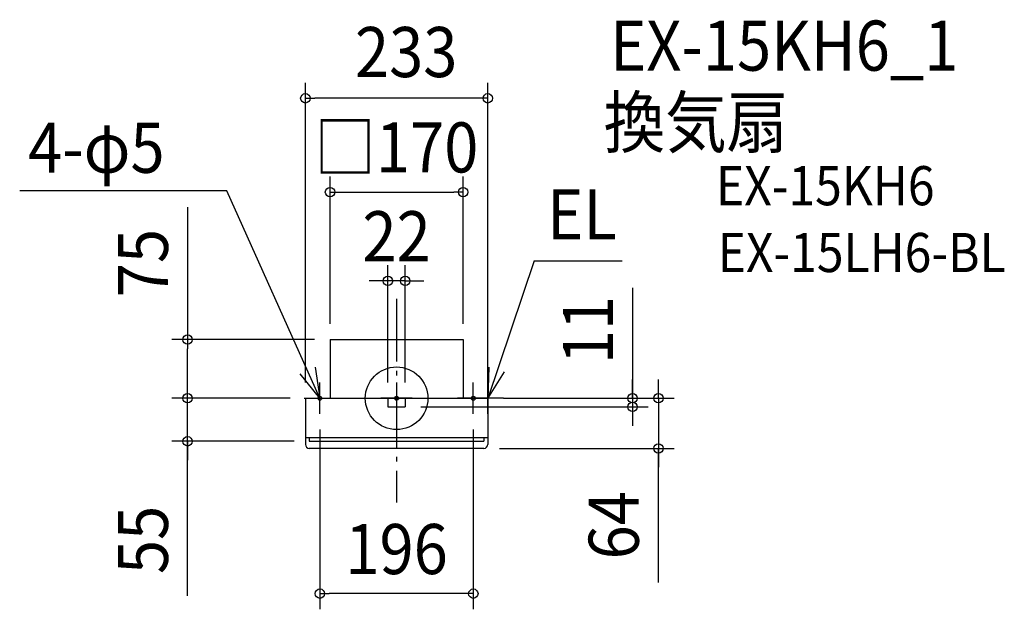
# Model space of a CAD drawing. Extents: x -481 to 776, y -270 to 484.
import ezdxf
from ezdxf.enums import TextEntityAlignment as Align

# ---------------------------------------------------------------- set-up
doc = ezdxf.new("R2010")
doc.units = 0
doc.header["$LTSCALE"] = 20
doc.header["$PDMODE"] = 3
doc.header["$PDSIZE"] = -2
doc.linetypes.add('DASHDOT', pattern=[5.5, 4, -0.6, 0.3, -0.6])
doc.layers.get('DEFPOINTS').update_dxf_attribs({"linetype": 'CONTINUOUS'})
for name, color, linetype in [('ARRANGE', 1, 'CONTINUOUS'), ('BASIS', 6, 'DASHDOT'), ('DETAIL', 5, 'CONTINUOUS'), ('ETC', 61, 'CONTINUOUS'), ('FIX', 11, 'CONTINUOUS'), ('NOTE', 4, 'CONTINUOUS'), ('OUTLINE', 3, 'CONTINUOUS'), ('SIZE', 30, 'CONTINUOUS')]:
    doc.layers.add(name, color=color, linetype=linetype)
doc.styles.get("Standard").update_dxf_attribs({"font": 'SIMPLEX.shx', "width": 0.9, "height": 64, "bigfont": 'BIGFONT.shx'})

msp = doc.modelspace()

# ---------------------------------------------------------------- linework, layer by layer
at = {"layer": 'ARRANGE', "color": 1, "linetype": 'CONTINUOUS'}
msp.add_circle((0, 0), 40, dxfattribs=at)
msp.add_point((0, 0), dxfattribs=at)
at = {"layer": 'BASIS', "color": 6, "linetype": 'DASHDOT'}
msp.add_line((0, 127.167419), (0, -133.349059), dxfattribs=at)
at = {"layer": 'DEFPOINTS', "color": 30, "linetype": 'CONTINUOUS'}
for p in [(-116.5, 383.185812), (85, 263.467918), (-11, 149.982993), (-266.985456, 75), (-85, 75), (-85, 75), (85, 75), (-266.985456, 0), (-116.5, 0), (-116, 0), (-116, 0), (-11, 0), (11, 0), (116.5, 0), (116.5, 0), (116.5, 0), (11, -11), (301.320733, -11), (-98, -20), (98, -20), (-111, -55), (111.5, -64), (334.319809, -64), (-98, -249.608762)]:
    msp.add_point(p, dxfattribs=at)
at = {"layer": 'DETAIL', "color": 5, "linetype": 'CONTINUOUS'}
for p, q in [((-85, 75), (-85, 0)), ((-85, 75), (85, 75)), ((85, 75), (85, 0)), ((-116.5, 0), (-116.5, -50)), ((-116.5, 0), (116.5, 0)), ((-11, 0), (-11, -11)), ((11, 0), (11, -11)), ((116.5, 0), (116.5, -50)), ((-11, -11), (11, -11)), ((-116.5, -50), (116.5, -50)), ((-116.5, -50), (-116.5, -59)), ((-111.5, -50), (-111.5, -55)), ((111.5, -50), (111.5, -55)), ((116.5, -50), (116.5, -59)), ((-111.5, -55), (111.5, -55)), ((111.5, -64), (-111.5, -64))]:
    msp.add_line(p, q, dxfattribs=at)
for centre, start, end in [((-111.5, -59), 180, 270), ((111.5, -59), 270, 0)]:
    msp.add_arc(centre, 5, start, end, dxfattribs=at)
at = {"layer": 'FIX', "color": 11, "linetype": 'CONTINUOUS'}
for centre in [(-98, 0), (0, 0), (98, 0)]:
    msp.add_circle(centre, 2.5, dxfattribs=at)
at = {"layer": 'NOTE', "color": 4, "linetype": 'CONTINUOUS'}
for p, q in [((-216.850692, 264.84166), (-481.319677, 264.84166)), ((-98, 0), (-216.850692, 264.84166)), ((175.717598, 175.463209), (116.534027, -0.317683)), ((175.717598, 175.463209), (287.950043, 175.463209)), ((-103.992848, 39.548524), (-98, 0)), ((117.992076, 39.655734), (116.534027, -0.317683)), ((-98, 0), (-122.964221, 31.253603)), ((116.534027, -0.317683), (137.783443, 33.571287)), ((-98, -20), (-98, 20)), ((0, 20), (0, -20)), ((98, -20), (98, 20)), ((116.5, -20), (116.5, 20)), ((-118, 0), (-78, 0)), ((20, 0), (-20, 0)), ((118, 0), (78, 0)), ((136.5, 0), (96.5, 0))]:
    msp.add_line(p, q, dxfattribs=at)
at = {"layer": 'OUTLINE', "color": 3, "linetype": 'CONTINUOUS'}
for p, q in [((-85, 75), (85, 75)), ((-85, 75), (-85, 0)), ((85, 75), (85, 0)), ((-116.5, 0), (116.5, 0)), ((-116.5, 0), (-116.5, -50)), ((116.5, 0), (116.5, -50)), ((-116.5, -50), (-116.5, -59)), ((116.5, -50), (116.5, -59)), ((111.5, -64), (-111.5, -64))]:
    msp.add_line(p, q, dxfattribs=at)
for centre, start, end in [((-111.5, -59), 180, 270), ((111.5, -59), 270, 0)]:
    msp.add_arc(centre, 5, start, end, dxfattribs=at)
at = {"layer": 'SIZE', "color": 30, "linetype": 'CONTINUOUS'}
for p, q in [((-116.5, 20), (-116.5, 403.185812)), ((116.5, 20), (116.5, 403.185812)), ((-116.5, 383.185812), (-104.5, 383.185812)), ((104.5, 383.185812), (-104.5, 383.185812)), ((116.5, 383.185812), (104.5, 383.185812)), ((-85, 95), (-85, 283.467918)), ((85, 95), (85, 283.467918)), ((-85, 263.467918), (-73, 263.467918)), ((-73, 263.467918), (73, 263.467918)), ((85, 263.467918), (73, 263.467918)), ((-266.985456, 244.336801), (-266.985456, 75)), ((-11, 20), (-11, 169.982993)), ((11, 20), (11, 169.982993)), ((-23, 149.982993), (-35, 149.982993)), ((-11, 149.982993), (-23, 149.982993)), ((11, 149.982993), (-11, 149.982993)), ((11, 149.982993), (23, 149.982993)), ((23, 149.982993), (35, 149.982993)), ((301.320733, 140.899817), (301.320733, 0)), ((-105, 75), (-286.985456, 75)), ((-266.985456, 75), (-266.985456, 63)), ((-266.985456, 12), (-266.985456, 63)), ((-266.985456, 12), (-266.985456, 24)), ((301.320733, 12), (301.320733, 24)), ((334.319809, 12), (334.319809, 24)), ((-136, 0), (-286.985456, 0)), ((-136, 0), (-286.985456, 0)), ((-266.985456, 0), (-266.985456, 12)), ((-266.985456, 0), (-266.985456, 12)), ((-266.985456, -55), (-266.985456, 0)), ((-266.985456, -55), (-266.985456, 0)), ((136.5, 0), (354.319809, 0)), ((136.5, 0), (321.320733, 0)), ((301.320733, 0), (301.320733, 12)), ((301.320733, 0), (301.320733, -11)), ((301.320733, 0), (301.320733, -11)), ((334.319809, 0), (334.319809, 12)), ((334.319809, 0), (334.319809, -64)), ((334.319809, 0), (334.319809, -64)), ((31, -11), (321.320733, -11)), ((301.320733, -11), (301.320733, -23)), ((301.320733, -23), (301.320733, -35)), ((-98, -40), (-98, -269.608762)), ((98, -40), (98, -269.608762)), ((-131, -55), (-286.985456, -55)), ((-266.985456, -252.589669), (-266.985456, -55)), ((-266.985456, -55), (-266.985456, -67)), ((-266.985456, -67), (-266.985456, -79)), ((131.5, -64), (354.319809, -64)), ((334.319809, -235.259882), (334.319809, -64)), ((334.319809, -64), (334.319809, -76)), ((334.319809, -76), (334.319809, -88)), ((-98, -249.608762), (-86, -249.608762)), ((86, -249.608762), (-86, -249.608762)), ((98, -249.608762), (86, -249.608762))]:
    msp.add_line(p, q, dxfattribs=at)
for centre in [(-116.5, 383.185812), (116.5, 383.185812), (-85, 263.467918), (85, 263.467918), (-11, 149.982993), (11, 149.982993), (-266.985456, 75), (-266.985456, 0), (-266.985456, 0), (301.320733, 0), (334.319809, 0), (301.320733, -11), (-266.985456, -55), (334.319809, -64), (-98, -249.608762), (98, -249.608762)]:
    msp.add_circle(centre, 6, dxfattribs=at)

# ---------------------------------------------------------------- texts
at = {"layer": 'ETC', "color": 61, "linetype": 'CONTINUOUS', "width": 0.9}
for s, height, p in [('EX-15KH6_1', 64, (272.538866, 418.510156)), ('換気扇', 64, (264.465388, 320.49143)), ('EX-15KH6', 50, (407.773701, 246.582711)), ('EX-15LH6-BL', 50, (410.021154, 161.212269))]:
    msp.add_text(s, height=height, dxfattribs=at).set_placement(p)
at = {"layer": 'NOTE', "color": 4, "linetype": 'CONTINUOUS', "width": 0.9}
for s, p in [('4-φ5', (-470.502111, 288.028458)), ('EL', (192.281076, 202.89016))]:
    msp.add_text(s, height=64, dxfattribs=at).set_placement(p)
at = {"layer": 'SIZE', "color": 30, "linetype": 'CONTINUOUS', "width": 0.9}
for s, p in [('233', (12.25, 410.323632)), ('□170', (-0.274998, 288.467918)), ('22', (0, 174.982993)), ('196', (0, -224.608762))]:
    msp.add_text(s, height=64, dxfattribs=at).set_placement(p, align=Align.CENTER)
for s, p in [('75', (-291.985456, 172.70823)), ('11', (276.320733, 87.099817)), ('64', (309.319809, -162.259882)), ('55', (-291.985456, -180.961097))]:
    msp.add_text(s, height=64, rotation=90, dxfattribs=at).set_placement(p, align=Align.CENTER)

doc.saveas('drawing.dxf')
